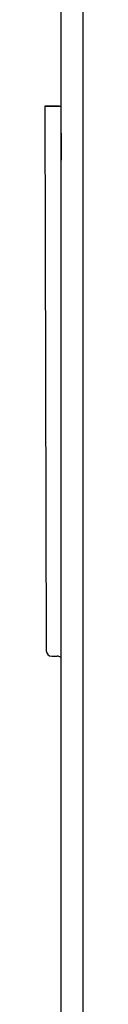
# Model space of a CAD drawing. Units: millimetres. Extents: x -761 to 719, y -292 to 1423.
# Drawn here: x 463 to 467, y 1163 to 1253 of the extents above; entities that cross this region are included whole.
import ezdxf

# ---------------------------------------------------------------- set-up
doc = ezdxf.new("R2010")
doc.units = ezdxf.units.MM
doc.header["$LTSCALE"] = 10

# ---------------------------------------------------------------- blocks, each defined once
blk = doc.blocks.new('2501.CX.MC.AF_V3')
for p, q in [((-23, 394.121), (-23, 1040)), ((-21, 851), (-21, 1040)), ((-24.506, 994.995), (-24.5, 994.995)), ((-24.5, 995), (-24.367, 945.499)), ((-23.177, 994.999), (-23.177, 995)), ((-22.987, 990.068), (-23, 995.006)), ((-23, 995.006), (-23, 995.006)), ((-23.867, 945), (-23.364, 945))]:
    blk.add_line(p, q)
for centre, start, end in [((-23.867, 945.5), 180.1545, 270), ((-23.364, 944.5), 54.08292, 90.0002)]:
    blk.add_arc(centre, 0.5, start, end)
for points in [[(-24.5, 995), (-24, 995), (-23.5, 995.001), (-23, 995.001)], [(-23, 944.843), (-23.022, 944.866), (-23.045, 944.887), (-23.071, 944.905)]]:
    blk.add_open_spline(points, degree=3)
for points, knots in [([(-24.323, 995), (-24.37, 995), (-24.41, 995), (-24.459, 995), (-24.474, 995), (-24.488, 995), (-24.492, 995), (-24.496, 995), (-24.498, 995), (-24.5, 995), (-24.5, 995), (-24.5, 995), (-24.5, 995), (-24.5, 995)], [-0.08704594, -0.08704594, -0.08704594, -0.08704594, -0.06843493, -0.06843493, -0.05624729, -0.05624729, -0.05105038, -0.05105038, -0.04715039, -0.04715039, -0.04352387, -0.04352387, -0.04352386, -0.04352386, -0.04352386, -0.04352386]), ([(-23.177, 995), (-23.371, 995), (-23.562, 995), (-23.945, 995), (-24.13, 995), (-24.323, 995)], [-0.1485321, -0.1485321, -0.1485321, -0.1485321, -0.0757832, -0.0757832, -0.0000017, -0.0000017, -0.0000017, -0.0000017]), ([(-23.177, 995), (-23.153, 995), (-23.131, 995), (-23.085, 995), (-23.064, 995), (-23.032, 995), (-23.021, 995), (-23.013, 995)], [-0.04350379, -0.04350379, -0.04350379, -0.04350379, -0.03401449, -0.03401449, -0.02175545, -0.02175545, -0.01160899, -0.01160899, -0.01160899, -0.01160899]), ([(-23, 944.843), (-23.009, 944.852), (-23.017, 944.861), (-23.04, 944.882), (-23.055, 944.894), (-23.071, 944.905)], [0.052412789, 0.052412789, 0.052412789, 0.052412789, 0.056129627, 0.056129627, 0.061802319, 0.061802319, 0.061802319, 0.061802319])]:
    blk.add_open_spline(points, degree=3, knots=knots)

msp = doc.modelspace()

# ---------------------------------------------------------------- block references
msp.add_blockref('2501.CX.MC.AF_V3', (487.916, 250.001))

doc.saveas('drawing.dxf')
